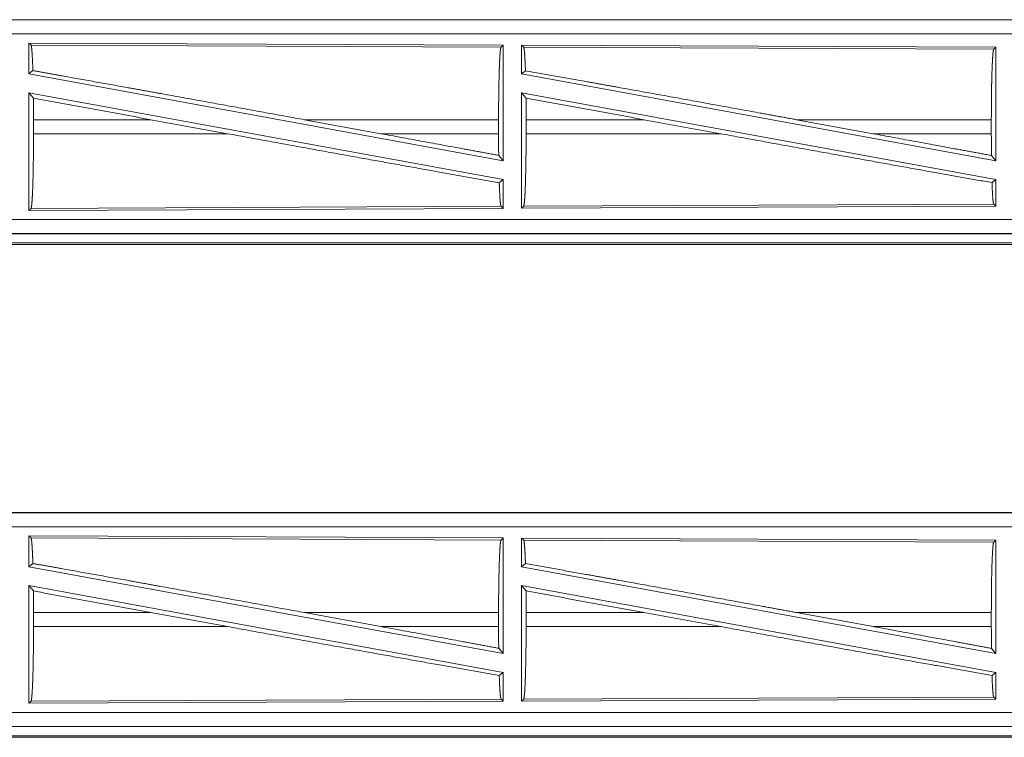
# Model space of a CAD drawing. Units: inches. Extents: x 26 to 135, y 11 to 120.
# Drawn here: x 93 to 96, y 46 to 48 of the extents above; entities that cross this region are included whole.
import ezdxf

# ---------------------------------------------------------------- set-up
doc = ezdxf.new("R2010")
doc.units = ezdxf.units.IN
doc.header["$MEASUREMENT"] = 0
doc.layers.add('Trimetric', color=7, linetype='Continuous', true_color=0xffffff)

msp = doc.modelspace()

# ---------------------------------------------------------------- linework, layer by layer
at = {"layer": 'Trimetric', "color": 18, "linetype": 'Continuous', "lineweight": 18}
for p, q in [((97.5873, 48.3545), (92.0558, 48.3545)), ((92.0558, 48.354), (96.5474, 48.354)), ((92.0558, 48.3041), (96.5474, 48.3041)), ((93.0273, 48.2643), (93.02, 48.2716)), ((93.02, 48.2716), (94.7042, 48.2643)), ((93.02, 48.2716), (93.02, 48.1619)), ((93.0273, 48.2643), (94.6969, 48.257)), ((94.6969, 48.257), (94.7042, 48.2643)), ((94.7042, 48.2643), (94.7042, 47.8539)), ((94.77, 48.264), (94.77, 48.1619)), ((94.7773, 48.2567), (94.77, 48.264)), ((94.77, 48.264), (96.4542, 48.2566)), ((94.7773, 48.2567), (96.4469, 48.2494)), ((96.4469, 48.2494), (96.4542, 48.2566)), ((96.4542, 48.2566), (96.4542, 47.8539)), ((93.02, 48.1619), (93.034, 48.1735)), ((93.02, 48.1619), (94.7042, 47.8539)), ((94.77, 48.1619), (94.7836, 48.1732)), ((94.77, 48.1619), (96.4542, 47.8539)), ((93.02, 48.095), (94.7042, 47.787)), ((93.02, 48.095), (93.02, 47.6773)), ((93.02, 48.095), (93.0359, 48.076)), ((94.77, 48.095), (96.4542, 47.787)), ((94.77, 48.095), (94.77, 47.6849)), ((94.77, 48.095), (94.7856, 48.0763)), ((93.0363, 47.9994), (93.0363, 47.9496)), ((93.4531, 47.9994), (93.0363, 47.9994)), ((93.7256, 47.9496), (93.4531, 47.9994)), ((94.2704, 47.9496), (93.9984, 47.9994)), ((94.6882, 47.9994), (93.9984, 47.9994)), ((94.6882, 47.9994), (94.6882, 47.9496)), ((94.786, 47.9994), (94.786, 47.9496)), ((95.2046, 47.9994), (94.786, 47.9994)), ((95.2046, 47.9994), (95.4771, 47.9496)), ((95.7469, 47.9994), (96.019, 47.9496)), ((96.4385, 47.9994), (95.7469, 47.9994)), ((96.4385, 47.9994), (96.4385, 47.9496)), ((93.0363, 47.9496), (93.7256, 47.9496)), ((94.2704, 47.9496), (94.6882, 47.9496)), ((94.786, 47.9496), (95.4771, 47.9496)), ((96.019, 47.9496), (96.4385, 47.9496)), ((94.6886, 47.8726), (94.7042, 47.8539)), ((96.4389, 47.8723), (96.4542, 47.8539)), ((94.6906, 47.7757), (94.7042, 47.787)), ((94.7042, 47.787), (94.7042, 47.6846)), ((96.4409, 47.7759), (96.4542, 47.787)), ((96.4542, 47.787), (96.4542, 47.6923)), ((94.7042, 47.6846), (93.02, 47.6773)), ((93.02, 47.6773), (93.0273, 47.6846)), ((94.6969, 47.6919), (93.0273, 47.6846)), ((94.7042, 47.6846), (94.6969, 47.6919)), ((96.4542, 47.6923), (94.77, 47.6849)), ((94.77, 47.6849), (94.7773, 47.6922)), ((96.4469, 47.6995), (94.7773, 47.6922)), ((96.4542, 47.6923), (96.4469, 47.6995)), ((96.5474, 47.6448), (91.812, 47.6448)), ((91.812, 47.5949), (96.5474, 47.5949)), ((97.5873, 47.5945), (91.812, 47.5945)), ((91.812, 47.5564), (97.5873, 47.5564)), ((97.0215, 47.5618), (91.8173, 47.5618)), ((97.5873, 46.6045), (92.0558, 46.6045)), ((92.0558, 46.604), (96.5474, 46.604)), ((92.0558, 46.5541), (96.5474, 46.5541)), ((93.02, 46.5216), (93.02, 46.4119)), ((93.0273, 46.5143), (93.02, 46.5216)), ((93.02, 46.5216), (94.7042, 46.5143)), ((93.0273, 46.5143), (94.6969, 46.507)), ((94.6969, 46.507), (94.7042, 46.5143)), ((94.7042, 46.5143), (94.7042, 46.1039)), ((94.77, 46.514), (94.77, 46.4119)), ((94.7773, 46.5067), (94.77, 46.514)), ((94.77, 46.514), (96.4542, 46.5066)), ((94.7773, 46.5067), (96.4469, 46.4994)), ((96.4469, 46.4994), (96.4542, 46.5066)), ((96.4542, 46.5066), (96.4542, 46.1039)), ((93.02, 46.4119), (93.034, 46.4235)), ((93.02, 46.4119), (94.7042, 46.1039)), ((94.77, 46.4119), (94.7836, 46.4232)), ((94.77, 46.4119), (96.4542, 46.1039)), ((93.02, 46.345), (93.02, 45.9273)), ((93.02, 46.345), (93.0359, 46.326)), ((93.02, 46.345), (94.7042, 46.037)), ((94.77, 46.345), (94.77, 45.9349)), ((94.77, 46.345), (94.7856, 46.3263)), ((94.77, 46.345), (96.4542, 46.037)), ((93.0363, 46.2494), (93.0363, 46.1996)), ((93.4531, 46.2494), (93.0363, 46.2494)), ((93.7256, 46.1996), (93.4531, 46.2494)), ((94.2704, 46.1996), (93.9984, 46.2494)), ((94.6882, 46.2494), (93.9984, 46.2494)), ((94.6882, 46.2494), (94.6882, 46.1996)), ((94.786, 46.2494), (94.786, 46.1996)), ((95.2046, 46.2494), (94.786, 46.2494)), ((95.2046, 46.2494), (95.4771, 46.1996)), ((95.7469, 46.2494), (96.019, 46.1996)), ((96.4385, 46.2494), (95.7469, 46.2494)), ((96.4385, 46.2494), (96.4385, 46.1996)), ((93.0363, 46.1996), (93.7256, 46.1996)), ((94.2704, 46.1996), (94.6882, 46.1996)), ((94.786, 46.1996), (95.4771, 46.1996)), ((96.019, 46.1996), (96.4385, 46.1996)), ((94.6886, 46.1226), (94.7042, 46.1039)), ((96.4389, 46.1223), (96.4542, 46.1039)), ((94.6906, 46.0257), (94.7042, 46.037)), ((94.7042, 46.037), (94.7042, 45.9346)), ((96.4409, 46.0259), (96.4542, 46.037)), ((96.4542, 46.037), (96.4542, 45.9423)), ((93.02, 45.9273), (93.0273, 45.9346)), ((94.7042, 45.9346), (93.02, 45.9273)), ((94.6969, 45.9419), (93.0273, 45.9346)), ((94.7042, 45.9346), (94.6969, 45.9419)), ((96.4542, 45.9423), (94.77, 45.9349)), ((94.77, 45.9349), (94.7773, 45.9422)), ((96.4469, 45.9495), (94.7773, 45.9422)), ((96.4542, 45.9423), (96.4469, 45.9495)), ((96.5474, 45.8948), (91.812, 45.8948)), ((91.812, 45.8449), (96.5474, 45.8449)), ((97.5873, 45.8445), (91.812, 45.8445)), ((91.812, 45.8064), (97.5873, 45.8064)), ((97.0215, 45.8118), (91.8173, 45.8118))]:
    msp.add_line(p, q, dxfattribs=at)
for points, knots in [([(93.034, 48.1735), (93.0329, 48.2038), (93.0316, 48.2286), (93.0303, 48.2472), (93.0288, 48.2592), (93.0273, 48.2643)], [0, 0, 0.332067, 0.604242, 0.809352, 0.942112, 1, 1]), ([(94.6882, 47.9994), (94.6883, 48.0431), (94.6887, 48.0857), (94.6894, 48.1257), (94.6902, 48.162), (94.6913, 48.1936), (94.6925, 48.2196), (94.6939, 48.2391), (94.6954, 48.2517), (94.6969, 48.257)], [0, 0, 0.169669, 0.334424, 0.489468, 0.630315, 0.752865, 0.853599, 0.929607, 0.978754, 1, 1]), ([(94.7836, 48.1732), (94.7826, 48.2011), (94.7814, 48.2238), (94.7801, 48.241), (94.7787, 48.252), (94.7773, 48.2567)], [0, 0, 0.332468, 0.604479, 0.809204, 0.941809, 1, 1]), ([(96.4385, 47.9994), (96.4386, 48.0418), (96.439, 48.0831), (96.4396, 48.1219), (96.4404, 48.1572), (96.4415, 48.1879), (96.4427, 48.213), (96.444, 48.232), (96.4454, 48.2443), (96.4469, 48.2494)], [0, 0, 0.169675, 0.334418, 0.489475, 0.630319, 0.752877, 0.853604, 0.929613, 0.978768, 1, 1]), ([(93.034, 48.1735), (93.1391, 48.1548), (93.3675, 48.1139), (93.4888, 48.092), (93.7408, 48.0463), (93.9983, 47.9994)], [0, 0, 0.108998, 0.345702, 0.471485, 0.732801, 1, 1]), ([(95.7469, 47.9994), (95.6173, 48.023), (95.3606, 48.0697), (95.1145, 48.1141), (94.9981, 48.135), (94.7836, 48.1732)], [0, 0, 0.134539, 0.401114, 0.656652, 0.777479, 1, 1]), ([(93.0363, 47.9994), (93.0362, 48.0381), (93.0359, 48.076)], [0, 0, 0.505431, 1, 1]), ([(94.786, 47.9994), (94.7859, 48.0383), (94.7856, 48.0763)], [0, 0, 0.505808, 1, 1]), ([(93.0273, 47.6846), (93.0289, 47.69), (93.0304, 47.703), (93.0318, 47.7231), (93.0331, 47.7498), (93.0342, 47.7823), (93.0351, 47.8197), (93.0357, 47.8608), (93.0361, 47.9045), (93.0363, 47.9496)], [0, 0, 0.021287, 0.070466, 0.146489, 0.247231, 0.369789, 0.51062, 0.665636, 0.830368, 1, 1]), ([(93.7256, 47.9496), (93.9876, 47.9018), (94.2414, 47.8559), (94.4783, 47.8134), (94.6906, 47.7757)], [0, 0, 0.2716, 0.5346, 0.780145, 1, 1]), ([(94.2704, 47.9496), (94.5525, 47.8978), (94.6886, 47.8726)], [0, 0, 0.674352, 1, 1]), ([(94.6886, 47.8726), (94.6883, 47.9106), (94.6882, 47.9496)], [0, 0, 0.494233, 1, 1]), ([(94.7773, 47.6923), (94.7788, 47.6975), (94.7803, 47.7101), (94.7817, 47.7297), (94.7829, 47.7556), (94.784, 47.7872), (94.7848, 47.8234), (94.7855, 47.8634), (94.7859, 47.9058), (94.786, 47.9496)], [0, 0, 0.02128, 0.07047, 0.146494, 0.247226, 0.36978, 0.510619, 0.665635, 0.830364, 1, 1]), ([(96.4409, 47.7759), (96.2312, 47.8132), (95.9949, 47.8556), (95.7404, 47.9016), (95.4771, 47.9496)], [0, 0, 0.217516, 0.462693, 0.726692, 1, 1]), ([(96.4389, 47.8723), (96.3024, 47.8975), (96.019, 47.9496)], [0, 0, 0.325154, 1, 1]), ([(96.4389, 47.8723), (96.4386, 47.9104), (96.4385, 47.9496)], [0, 0, 0.493795, 1, 1]), ([(96.4469, 47.6995), (96.4452, 47.7058), (96.4437, 47.7211), (96.4422, 47.7447), (96.4409, 47.7759)], [0, 0, 0.084443, 0.284168, 0.593074, 1, 1]), ([(94.6969, 47.6919), (94.6955, 47.6966), (94.6941, 47.7076), (94.6928, 47.7248), (94.6916, 47.7477), (94.6906, 47.7757)], [0, 0, 0.058091, 0.190636, 0.395428, 0.667474, 1, 1]), ([(93.034, 46.4235), (93.0329, 46.4538), (93.0316, 46.4786), (93.0303, 46.4972), (93.0288, 46.5092), (93.0273, 46.5143)], [0, 0, 0.332067, 0.604242, 0.809352, 0.942112, 1, 1]), ([(94.6882, 46.2494), (94.6883, 46.2931), (94.6887, 46.3357), (94.6894, 46.3757), (94.6902, 46.412), (94.6913, 46.4436), (94.6925, 46.4696), (94.6939, 46.4891), (94.6954, 46.5017), (94.6969, 46.507)], [0, 0, 0.169669, 0.334424, 0.489468, 0.630315, 0.752865, 0.853599, 0.929607, 0.978754, 1, 1]), ([(94.7836, 46.4232), (94.7826, 46.4511), (94.7814, 46.4738), (94.7801, 46.491), (94.7787, 46.502), (94.7773, 46.5067)], [0, 0, 0.332468, 0.604479, 0.809204, 0.941809, 1, 1]), ([(96.4385, 46.2494), (96.4386, 46.2918), (96.439, 46.3331), (96.4396, 46.3719), (96.4404, 46.4072), (96.4415, 46.4379), (96.4427, 46.463), (96.444, 46.482), (96.4454, 46.4943), (96.4469, 46.4994)], [0, 0, 0.169675, 0.334418, 0.489475, 0.630319, 0.752877, 0.853604, 0.929613, 0.978768, 1, 1]), ([(93.034, 46.4235), (93.1391, 46.4048), (93.3675, 46.3639), (93.4888, 46.342), (93.7408, 46.2963), (93.9983, 46.2494)], [0, 0, 0.108998, 0.345702, 0.471485, 0.732801, 1, 1]), ([(95.7469, 46.2494), (95.6173, 46.273), (95.3606, 46.3197), (95.1145, 46.3641), (94.9981, 46.385), (94.7836, 46.4232)], [0, 0, 0.134539, 0.401114, 0.656652, 0.777479, 1, 1]), ([(93.0363, 46.2494), (93.0362, 46.2881), (93.0359, 46.326)], [0, 0, 0.505431, 1, 1]), ([(94.786, 46.2494), (94.7859, 46.2883), (94.7856, 46.3263)], [0, 0, 0.505808, 1, 1]), ([(93.0273, 45.9346), (93.0289, 45.94), (93.0304, 45.953), (93.0318, 45.9731), (93.0331, 45.9998), (93.0342, 46.0323), (93.0351, 46.0697), (93.0357, 46.1108), (93.0361, 46.1545), (93.0363, 46.1996)], [0, 0, 0.021287, 0.070466, 0.146489, 0.247231, 0.369789, 0.51062, 0.665636, 0.830368, 1, 1]), ([(93.7256, 46.1996), (93.9876, 46.1518), (94.2414, 46.1059), (94.4783, 46.0634), (94.6906, 46.0257)], [0, 0, 0.2716, 0.5346, 0.780145, 1, 1]), ([(94.2704, 46.1996), (94.5525, 46.1478), (94.6886, 46.1226)], [0, 0, 0.674352, 1, 1]), ([(94.6886, 46.1226), (94.6883, 46.1606), (94.6882, 46.1996)], [0, 0, 0.494233, 1, 1]), ([(94.7773, 45.9423), (94.7788, 45.9475), (94.7803, 45.9601), (94.7817, 45.9797), (94.7829, 46.0056), (94.784, 46.0372), (94.7848, 46.0734), (94.7855, 46.1134), (94.7859, 46.1558), (94.786, 46.1996)], [0, 0, 0.02128, 0.07047, 0.146494, 0.247226, 0.36978, 0.510619, 0.665635, 0.830364, 1, 1]), ([(96.4409, 46.0259), (96.2312, 46.0632), (95.9949, 46.1056), (95.7404, 46.1516), (95.4771, 46.1996)], [0, 0, 0.217516, 0.462693, 0.726692, 1, 1]), ([(96.4389, 46.1223), (96.3024, 46.1475), (96.019, 46.1996)], [0, 0, 0.325154, 1, 1]), ([(96.4389, 46.1223), (96.4386, 46.1604), (96.4385, 46.1996)], [0, 0, 0.493795, 1, 1]), ([(94.6969, 45.9419), (94.6955, 45.9466), (94.6941, 45.9576), (94.6928, 45.9748), (94.6916, 45.9977), (94.6906, 46.0257)], [0, 0, 0.058091, 0.190636, 0.395428, 0.667474, 1, 1]), ([(96.4469, 45.9495), (96.4452, 45.9558), (96.4437, 45.9711), (96.4422, 45.9947), (96.4409, 46.0259)], [0, 0, 0.084443, 0.284168, 0.593074, 1, 1])]:
    msp.add_open_spline(points, degree=1, knots=knots, dxfattribs=at)
for points in [[(93.0359, 48.076), (93.4531, 47.9994)], [(95.2046, 47.9994), (94.7856, 48.0763)], [(93.0359, 46.326), (93.4531, 46.2494)], [(95.2046, 46.2494), (94.7856, 46.3263)]]:
    msp.add_open_spline(points, degree=1, dxfattribs=at)

doc.saveas('drawing.dxf')
